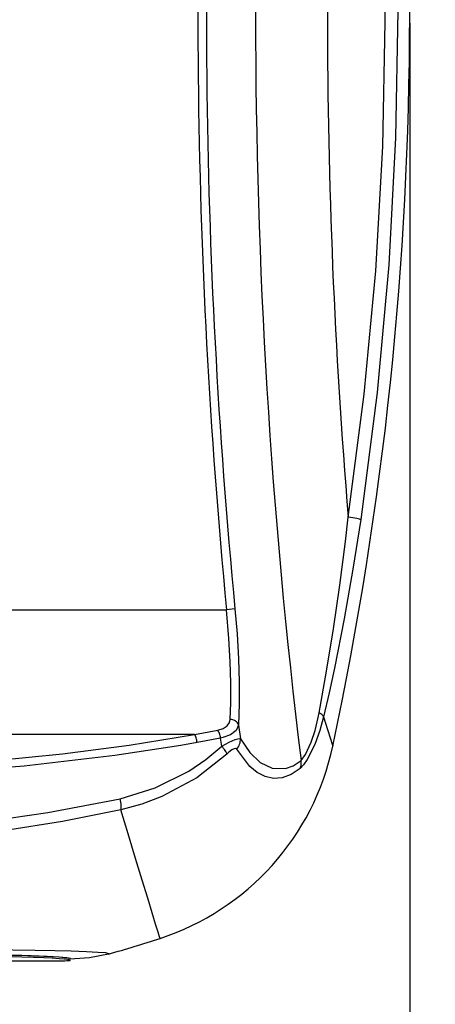
# Model space of a CAD drawing. Units: inches. Extents: x 587 to 1311, y 0 to 1080.
# Drawn here: x 719 to 755, y 482 to 567 of the extents above; entities that cross this region are included whole.
import ezdxf

# ---------------------------------------------------------------- set-up
doc = ezdxf.new("R2010")
doc.units = ezdxf.units.IN
doc.header["$MEASUREMENT"] = 0

# ---------------------------------------------------------------- blocks, each defined once
blk = doc.blocks.new('block 1031')
at = {"color": 7, "lineweight": 25, "true_color": 0xffffff}
blk.add_lwpolyline([(727.67, 499.758), (730.693, 500.682), (733.596, 502.141), (735.063, 503.15), (736.439, 504.313)], dxfattribs=at)
blk = doc.blocks.new('block 1032')
at = {"color": 7, "lineweight": 25, "true_color": 0xffffff}
blk.add_lwpolyline([(672.382, 499.758), (679.6, 498.395), (686.957, 497.442), (694.623, 496.902), (702.329, 496.81), (708.699, 497.077), (715.024, 497.65), (721.403, 498.549), (727.67, 499.758)], dxfattribs=at)
blk = doc.blocks.new('block 1036')
at = {"color": 7, "lineweight": 25, "true_color": 0xffffff}
blk.add_lwpolyline([(734.32, 504.606), (732.908, 504.362), (727.188, 503.487), (719.357, 502.575), (711.395, 501.97), (703.374, 501.679), (695.734, 501.7), (688.088, 502.01), (680.497, 502.602), (673.024, 503.469), (665.732, 504.606)], dxfattribs=at)
blk = doc.blocks.new('block 1037')
at = {"color": 7, "lineweight": 25, "true_color": 0xffffff}
blk.add_lwpolyline([(736.344, 504.999), (734.32, 504.606)], dxfattribs=at)
blk = doc.blocks.new('block 1038')
at = {"color": 7, "lineweight": 25, "true_color": 0xffffff}
blk.add_lwpolyline([(736.439, 504.313), (736.344, 504.999)], dxfattribs=at)
blk = doc.blocks.new('block 1039')
at = {"color": 7, "lineweight": 25, "true_color": 0xffffff}
blk.add_lwpolyline([(665.961, 505.312), (671.313, 504.442), (676.757, 503.72), (682.267, 503.149), (687.994, 502.723), (693.765, 502.46), (699.551, 502.363), (705.328, 502.433), (711.091, 502.667), (716.814, 503.065), (722.656, 503.646), (728.424, 504.396), (734.092, 505.312)], dxfattribs=at)
blk = doc.blocks.new('block 1040')
at = {"color": 7, "lineweight": 25, "true_color": 0xffffff}
blk.add_lwpolyline([(734.32, 504.606), (734.304, 504.712), (734.282, 504.817), (734.257, 504.919), (734.228, 505.015), (734.197, 505.105), (734.163, 505.185), (734.128, 505.254), (734.092, 505.312)], dxfattribs=at)
blk = doc.blocks.new('block 1043')
at = {"color": 7, "lineweight": 25, "true_color": 0xffffff}
blk.add_lwpolyline([(734.092, 505.312), (708.446, 505.312)], dxfattribs=at)
blk = doc.blocks.new('block 1047')
at = {"color": 7, "lineweight": 25, "true_color": 0xffffff}
blk.add_lwpolyline([(727.722, 498.783), (722.684, 497.775), (717.565, 496.968), (712.392, 496.368), (707.006, 495.967), (701.591, 495.789), (696.174, 495.836), (690.173, 496.152), (684.217, 496.744), (678.224, 497.625), (672.331, 498.783)], dxfattribs=at)
blk = doc.blocks.new('block 1049')
at = {"color": 7, "lineweight": 25, "true_color": 0xffffff}
blk.add_lwpolyline([(727.722, 498.783), (727.736, 498.862), (727.744, 498.956), (727.747, 499.065), (727.743, 499.187), (727.733, 499.319), (727.718, 499.459), (727.697, 499.607), (727.67, 499.758)], dxfattribs=at)
blk = doc.blocks.new('block 1051')
at = {"color": 7, "lineweight": 25, "true_color": 0xffffff}
blk.add_lwpolyline([(731.108, 487.664), (731.066, 487.801), (730.939, 488.211), (730.726, 488.901), (730.429, 489.868), (730.038, 491.146), (729.559, 492.71), (728.992, 494.577), (728.34, 496.728), (727.722, 498.783)], dxfattribs=at)
blk = doc.blocks.new('block 1052')
at = {"color": 7, "lineweight": 25, "true_color": 0xffffff}
blk.add_open_spline([(726.639, 486.312), (728.139, 486.728), (729.629, 487.178), (731.108, 487.664)], degree=3, dxfattribs=at)
blk = doc.blocks.new('block 1053')
at = {"color": 7, "lineweight": 25, "true_color": 0xffffff}
blk.add_lwpolyline([(673.413, 486.312), (673.379, 486.381), (673.787, 486.446), (674.634, 486.506), (675.917, 486.559), (677.636, 486.606), (679.77, 486.647), (682.121, 486.679), (684.814, 486.705), (687.797, 486.725), (690.587, 486.738), (693.545, 486.747), (696.603, 486.753), (699.324, 486.755), (702.064, 486.754), (704.767, 486.751), (708.514, 486.741), (712.039, 486.726), (715.405, 486.703), (718.386, 486.673), (720.314, 486.646), (722.001, 486.616), (723.434, 486.581), (724.743, 486.537), (725.724, 486.488), (726.371, 486.435), (726.689, 486.376), (726.639, 486.312)], dxfattribs=at)
blk = doc.blocks.new('block 1116')
at = {"color": 7, "lineweight": 25, "true_color": 0xffffff}
blk.add_lwpolyline([(736.896, 503.621), (734.281, 501.554), (731.265, 499.932), (729.527, 499.279), (727.722, 498.783)], dxfattribs=at)
blk = doc.blocks.new('block 1117')
at = {"color": 7, "lineweight": 25, "true_color": 0xffffff}
blk.add_lwpolyline([(736.896, 503.621), (736.874, 503.681), (736.84, 503.75), (736.796, 503.829), (736.742, 503.915), (736.678, 504.008), (736.606, 504.106), (736.526, 504.208), (736.439, 504.313)], dxfattribs=at)
blk = doc.blocks.new('block 1118')
at = {"color": 7, "lineweight": 25, "true_color": 0xffffff}
blk.add_lwpolyline([(743.234, 502.379), (742.452, 501.843), (741.686, 501.565), (740.925, 501.513), (740.201, 501.671), (739.519, 502.016), (738.882, 502.531), (737.739, 504.039)], dxfattribs=at)
blk = doc.blocks.new('block 1119')
at = {"color": 7, "lineweight": 25, "true_color": 0xffffff}
blk.add_lwpolyline([(745.249, 506.833), (744.923, 505.651), (744.52, 504.537), (744.187, 503.797), (743.832, 503.149), (743.522, 502.694), (743.234, 502.379)], dxfattribs=at)
blk = doc.blocks.new('block 1120')
at = {"color": 7, "lineweight": 25, "true_color": 0xffffff}
blk.add_lwpolyline([(745.249, 506.833), (745.596, 505.733), (745.847, 504.942), (745.999, 504.462), (746.05, 504.301)], dxfattribs=at)
blk = doc.blocks.new('block 1121')
at = {"color": 7, "lineweight": 25, "true_color": 0xffffff}
blk.add_open_spline([(731.108, 487.664), (738.695, 490.154), (744.387, 496.49), (746.05, 504.301)], degree=3, dxfattribs=at)
blk = doc.blocks.new('block 1122')
at = {"color": 7, "lineweight": 25, "true_color": 0xffffff}
blk.add_lwpolyline([(737.739, 504.039), (737.655, 504.096), (737.51, 504.073), (737.332, 503.978), (737.066, 503.774), (736.896, 503.621)], dxfattribs=at)
blk = doc.blocks.new('block 1142')
at = {"color": 7, "lineweight": 25, "true_color": 0xffffff}
blk.add_lwpolyline([(734.092, 505.312), (736.102, 505.682)], dxfattribs=at)
blk = doc.blocks.new('block 1143')
at = {"color": 7, "lineweight": 25, "true_color": 0xffffff}
blk.add_lwpolyline([(736.344, 504.999), (736.325, 505.1), (736.302, 505.2), (736.275, 505.297), (736.244, 505.39), (736.211, 505.476), (736.176, 505.554), (736.139, 505.623), (736.102, 505.682)], dxfattribs=at)
blk = doc.blocks.new('block 1156')
at = {"color": 7, "lineweight": 25, "true_color": 0xffffff}
blk.add_lwpolyline([(663.194, 516.102), (736.859, 516.102)], dxfattribs=at)
blk = doc.blocks.new('block 1157')
at = {"color": 7, "lineweight": 25, "true_color": 0xffffff}
blk.add_lwpolyline([(737.165, 506.607), (737.222, 508.055), (737.23, 509.771), (737.182, 511.612), (737.071, 513.631), (736.859, 516.102)], dxfattribs=at)
blk = doc.blocks.new('block 1158')
at = {"color": 7, "lineweight": 25, "true_color": 0xffffff}
blk.add_lwpolyline([(736.102, 505.682), (736.562, 505.828), (736.908, 506.061), (737.111, 506.36), (737.165, 506.607)], dxfattribs=at)
blk = doc.blocks.new('block 1162')
at = {"color": 7, "lineweight": 25, "true_color": 0xffffff}
blk.add_lwpolyline([(736.439, 504.313), (737.086, 504.646), (737.621, 504.873), (737.955, 504.953), (738.06, 504.934)], dxfattribs=at)
blk = doc.blocks.new('block 1163')
at = {"color": 7, "lineweight": 25, "true_color": 0xffffff}
blk.add_lwpolyline([(737.899, 506.122), (737.7, 505.67), (737.214, 505.293), (736.543, 505.044), (736.344, 504.999)], dxfattribs=at)
blk = doc.blocks.new('block 1164')
at = {"color": 7, "lineweight": 25, "true_color": 0xffffff}
blk.add_lwpolyline([(737.899, 506.122), (738.06, 504.934)], dxfattribs=at)
blk = doc.blocks.new('block 1165')
at = {"color": 7, "lineweight": 25, "true_color": 0xffffff}
blk.add_lwpolyline([(737.899, 506.122), (737.865, 506.219), (737.81, 506.309), (737.735, 506.392), (737.643, 506.464), (737.537, 506.523), (737.419, 506.567), (737.294, 506.596), (737.165, 506.607)], dxfattribs=at)
blk = doc.blocks.new('block 1171')
at = {"color": 7, "lineweight": 25, "true_color": 0xffffff}
blk.add_lwpolyline([(737.739, 504.039), (737.818, 504.135), (737.887, 504.238), (737.946, 504.346), (737.993, 504.46), (738.028, 504.576), (738.051, 504.695), (738.062, 504.814), (738.06, 504.934)], dxfattribs=at)
blk = doc.blocks.new('block 1174')
at = {"color": 7, "lineweight": 25, "true_color": 0xffffff}
blk.add_lwpolyline([(737.591, 516.173), (737.772, 514.012), (737.897, 511.845), (737.958, 509.855), (737.962, 507.986), (737.899, 506.122)], dxfattribs=at)
blk = doc.blocks.new('block 1175')
at = {"color": 7, "lineweight": 25, "true_color": 0xffffff}
blk.add_lwpolyline([(737.591, 516.173), (736.859, 516.102)], dxfattribs=at)
blk = doc.blocks.new('block 1176')
at = {"color": 7, "lineweight": 25, "true_color": 0xffffff}
blk.add_lwpolyline([(738.06, 504.934), (738.867, 503.742), (739.776, 502.882), (740.818, 502.386), (741.949, 502.366), (742.617, 502.601), (743.302, 503.05)], dxfattribs=at)
blk = doc.blocks.new('block 1177')
at = {"color": 7, "lineweight": 25, "true_color": 0xffffff}
blk.add_open_spline([(736.689, 608.353), (734.332, 577.658), (734.634, 546.816), (737.591, 516.173)], degree=3, dxfattribs=at)
blk = doc.blocks.new('block 1181')
at = {"color": 7, "lineweight": 25, "true_color": 0xffffff}
blk.add_open_spline([(743.302, 631.888), (738.061, 589.102), (738.061, 545.836), (743.302, 503.05)], degree=3, dxfattribs=at)
blk = doc.blocks.new('block 1197')
at = {"color": 7, "lineweight": 25, "true_color": 0xffffff}
blk.add_lwpolyline([(743.234, 502.379), (743.263, 502.458), (743.287, 502.539), (743.304, 502.622), (743.316, 502.706), (743.321, 502.792), (743.321, 502.878), (743.314, 502.964), (743.302, 503.05)], dxfattribs=at)
blk = doc.blocks.new('block 1234')
at = {"color": 7, "lineweight": 25, "true_color": 0xffffff}
blk.add_open_spline([(735.955, 608.409), (733.595, 577.672), (733.898, 546.788), (736.859, 516.102)], degree=3, dxfattribs=at)
blk = doc.blocks.new('block 1352')
at = {"color": 7, "lineweight": 25, "true_color": 0xffffff}
blk.add_lwpolyline([(747.389, 524.107), (748.77, 534.743), (749.764, 545.423), (750.372, 556.192), (750.587, 566.977), (750.402, 577.948), (749.809, 588.903), (748.804, 599.891), (747.389, 610.831)], dxfattribs=at)
blk = doc.blocks.new('block 1354')
at = {"color": 7, "lineweight": 25, "true_color": 0xffffff}
blk.add_lwpolyline([(748.465, 611.023), (749.852, 600.34), (750.85, 589.613), (751.461, 578.796), (751.676, 567.963), (751.49, 556.944), (750.895, 545.941), (749.886, 534.905), (748.465, 523.916)], dxfattribs=at)
blk = doc.blocks.new('block 1355')
at = {"color": 7, "lineweight": 25, "true_color": 0xffffff}
blk.add_lwpolyline([(748.465, 523.916), (748.429, 523.927), (748.359, 523.943), (748.256, 523.963), (748.124, 523.988), (747.966, 524.015), (747.788, 524.044), (747.593, 524.075), (747.389, 524.107)], dxfattribs=at)
blk = doc.blocks.new('block 1356')
at = {"color": 7, "lineweight": 25, "true_color": 0xffffff}
blk.add_open_spline([(747.389, 610.831), (744.991, 581.973), (744.991, 552.965), (747.389, 524.107)], degree=3, dxfattribs=at)
blk = doc.blocks.new('block 1360')
at = {"color": 7, "lineweight": 25, "true_color": 0xffffff}
blk.add_lwpolyline([(748.465, 523.916), (747.789, 519.615), (747.034, 515.332), (746.189, 511.05), (745.73, 508.922), (745.249, 506.833)], dxfattribs=at)
blk = doc.blocks.new('block 1362')
at = {"color": 7, "lineweight": 25, "true_color": 0xffffff}
blk.add_open_spline([(746.05, 504.301), (754.92, 545.946), (754.92, 588.992), (746.05, 630.637)], degree=3, dxfattribs=at)
blk = doc.blocks.new('block 1363')
at = {"color": 7, "lineweight": 25, "true_color": 0xffffff}
blk.add_lwpolyline([(726.639, 486.312), (725, 485.974), (723.298, 485.858)], dxfattribs=at)
blk = doc.blocks.new('block 1364')
at = {"color": 7, "lineweight": 25, "true_color": 0xffffff}
blk.add_lwpolyline([(723.298, 485.858), (723.356, 485.918), (723.052, 485.978), (722.388, 486.038), (721.355, 486.095), (719.955, 486.151), (718.197, 486.203), (716.509, 486.242), (714.588, 486.278), (712.456, 486.309), (710.1, 486.336), (707.556, 486.358), (704.881, 486.374), (702.506, 486.382), (700.085, 486.384), (697.673, 486.382), (694.446, 486.37), (691.368, 486.349), (688.424, 486.32), (685.764, 486.283), (683.161, 486.234), (680.985, 486.179), (679.604, 486.133), (678.485, 486.085), (677.635, 486.036), (676.989, 485.977), (676.695, 485.918), (676.754, 485.858)], dxfattribs=at)
blk = doc.blocks.new('block 1373')
at = {"color": 7, "lineweight": 25, "true_color": 0xffffff}
blk.add_lwpolyline([(743.302, 503.05), (743.679, 503.569), (744.176, 504.642), (744.516, 505.665), (744.795, 506.78), (744.876, 507.179)], dxfattribs=at)
blk = doc.blocks.new('block 1376')
at = {"color": 7, "lineweight": 25, "true_color": 0xffffff}
blk.add_lwpolyline([(744.876, 507.179), (745.519, 510.777), (746.108, 514.465), (746.648, 518.227), (747.139, 522.012), (747.389, 524.107)], dxfattribs=at)
blk = doc.blocks.new('block 1377')
at = {"color": 7, "lineweight": 25, "true_color": 0xffffff}
blk.add_lwpolyline([(745.249, 506.833), (745.239, 506.872), (745.219, 506.913), (745.187, 506.956), (745.144, 507), (745.091, 507.044), (745.028, 507.089), (744.956, 507.134), (744.876, 507.179)], dxfattribs=at)
blk = doc.blocks.new('block 1439')
at = {"color": 7, "lineweight": 25, "true_color": 0xffffff}
blk.add_lwpolyline([(723.347, 485.901), (723.322, 485.923), (723.16, 485.962), (722.849, 486), (722.392, 486.038), (721.79, 486.074), (721.048, 486.11), (720.17, 486.144), (719.163, 486.177), (718.032, 486.208), (716.785, 486.237), (715.43, 486.264), (713.976, 486.288), (712.432, 486.31), (710.808, 486.329), (709.114, 486.346), (707.362, 486.36), (705.562, 486.37), (703.726, 486.378), (701.867, 486.383), (699.995, 486.384), (698.124, 486.383), (696.264, 486.378), (694.428, 486.37), (692.629, 486.36), (690.876, 486.346), (689.183, 486.329), (687.558, 486.31), (686.014, 486.288), (684.56, 486.264), (683.205, 486.237), (681.959, 486.208), (680.828, 486.177), (679.82, 486.144), (678.943, 486.11), (678.201, 486.074), (677.599, 486.038), (677.141, 486), (676.83, 485.962), (676.669, 485.923), (676.644, 485.901)], dxfattribs=at)
blk = doc.blocks.new('block 1440')
at = {"color": 7, "lineweight": 25, "true_color": 0xffffff}
blk.add_lwpolyline([(723.333, 485.76), (723.322, 485.799), (723.16, 485.837), (722.849, 485.875), (722.392, 485.913), (721.79, 485.95), (721.048, 485.985), (720.17, 486.02), (719.163, 486.052), (718.032, 486.083), (716.785, 486.112), (715.43, 486.139), (713.976, 486.164), (712.432, 486.185), (710.808, 486.205), (709.114, 486.221), (707.362, 486.235), (705.562, 486.246), (703.726, 486.254), (701.867, 486.258), (699.995, 486.26), (698.124, 486.258), (696.264, 486.254), (694.428, 486.246), (692.629, 486.235), (690.876, 486.221), (689.183, 486.205), (687.558, 486.185), (686.014, 486.164), (684.56, 486.139), (683.205, 486.112), (681.959, 486.083), (680.828, 486.052), (679.82, 486.02), (678.943, 485.985), (678.201, 485.95), (677.599, 485.913), (677.141, 485.875), (676.83, 485.837), (676.669, 485.799), (676.657, 485.76)], dxfattribs=at)
blk = doc.blocks.new('block 1442')
at = {"color": 7, "lineweight": 25, "true_color": 0xffffff}
blk.add_lwpolyline([(721.776, 485.733), (722.075, 485.734), (722.362, 485.735), (722.628, 485.738), (722.862, 485.741), (723.056, 485.745), (723.202, 485.75), (723.296, 485.755), (723.333, 485.76)], dxfattribs=at)
blk = doc.blocks.new('block 1444')
at = {"color": 7, "lineweight": 25, "true_color": 0xffffff}
blk.add_lwpolyline([(716.361, 485.733), (721.776, 485.733)], dxfattribs=at)
blk = doc.blocks.new('block 1678')
at = {"color": 7, "lineweight": 25, "true_color": 0xffffff}
blk.add_lwpolyline([(752.702, 566.846), (752.702, 454.519)], dxfattribs=at)

msp = doc.modelspace()

# ---------------------------------------------------------------- block references
for name in ['block 1181', 'block 1362', 'block 1356', 'block 1352', 'block 1354', 'block 1234', 'block 1177', 'block 1678', 'block 1376', 'block 1355', 'block 1360', 'block 1156', 'block 1175', 'block 1157', 'block 1174', 'block 1373', 'block 1377', 'block 1158', 'block 1163', 'block 1165', 'block 1164', 'block 1119', 'block 1120', 'block 1039', 'block 1043', 'block 1142', 'block 1040', 'block 1143', 'block 1036', 'block 1037', 'block 1038', 'block 1162', 'block 1171', 'block 1176', 'block 1031', 'block 1116', 'block 1121', 'block 1117', 'block 1122', 'block 1118', 'block 1197', 'block 1032', 'block 1049', 'block 1047', 'block 1051', 'block 1052', 'block 1053', 'block 1439', 'block 1440', 'block 1364', 'block 1444', 'block 1442', 'block 1363']:
    msp.add_blockref(name, (0, 0))

doc.saveas('drawing.dxf')
